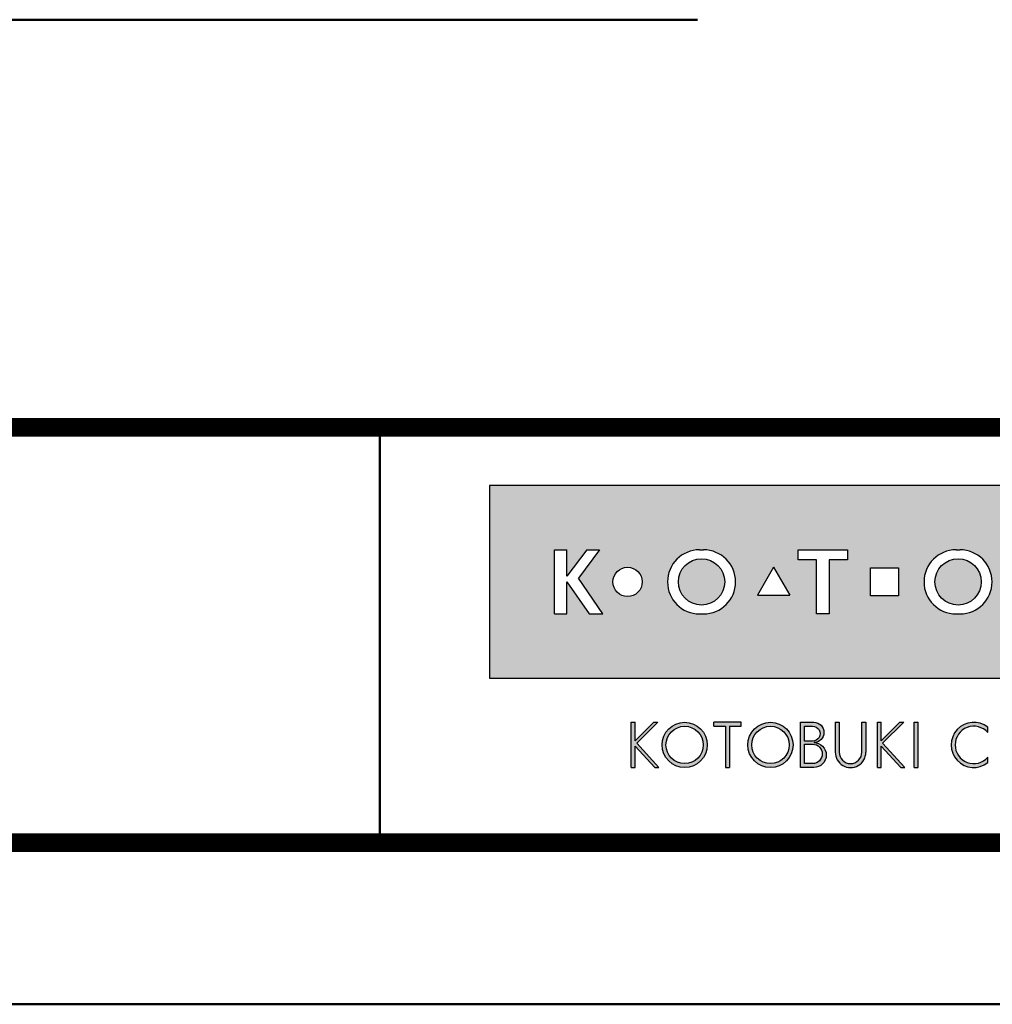
# Model space of a CAD drawing. Units: millimetres. Extents: x 0 to 21000, y 0 to 14850.
# Drawn here: x 7695 to 10477, y 0 to 2815 of the extents above; entities that cross this region are included whole.
import ezdxf
from ezdxf.enums import TextEntityAlignment as Align

# ---------------------------------------------------------------- set-up
doc = ezdxf.new("R2010")
doc.units = ezdxf.units.MM
doc.header["$LTSCALE"] = 0.3
doc.layers.get('0').update_dxf_attribs({"lineweight": 50})
doc.layers.get('DEFPOINTS').update_dxf_attribs({"lineweight": 50})
doc.layers.add('P_5DRAWFRAME', color=104, linetype='Continuous')
doc.layers.add('P_7THICK', color=7, linetype='Continuous', lineweight=50)
doc.styles.add('BIGFONT', font='simplex.shx', dxfattribs={"bigfont": 'bigfont.shx'})

# ---------------------------------------------------------------- blocks, each defined once
blk = doc.blocks.new('DFP3')
h = blk.add_hatch(color=83)
h.paths.add_polyline_path([(180.7771999999999, 29.65329999999994), (180.7771999999999, 18.64834950495063), (237.7772, 18.64834950495063), (237.7772, 29.65329999999994)])
h.paths.add_polyline_path([(204.1796504950495, 24.95080000000035), (204.1796504950495, 23.35084950495056), (202.5796999999999, 23.35084950495056), (202.5796999999999, 24.95080000000001)], flags=16)
h.paths.add_polyline_path([(207.4712594059405, 25.98498316831709), (207.697001980198, 25.98498316831709, -1), (207.697001980198, 22.31666633663386), (207.4712594059405, 22.31666633663386, -1)], flags=16)
h.paths.add_polyline_path([(208.9103683168316, 24.15082475247547, -1), (206.2578930693068, 24.15082475247547, -1)], flags=0)
h.paths.add_polyline_path([(201.2633386138613, 25.9849831683171), (201.2633386138613, 25.42062673267328), (200.2192792079208, 25.42062673267328), (200.2192792079208, 22.31666633663386), (199.4856158415841, 22.31666633663386), (199.4856158415841, 25.42062673267328), (198.4415564356435, 25.42062673267328), (198.4415564356435, 25.98498316831709)], flags=16)
h.paths.add_polyline_path([(212.4028175742573, 24.15082475247547, -1), (210.7228695544553, 24.15082475247547, -1)], flags=16)
h.paths.add_polyline_path([(197.9543973209085, 23.40117101048351), (196.1069333721607, 23.40117101048351), (197.0306653465346, 25.00112150553295)], flags=16)
h.paths.add_polyline_path([(213.5098732673266, 25.9849831683171), (214.7937841584158, 25.98498316831709, -0.8268396299405429), (215.132258940184, 24.21557239597574, -0.9235794106673716), (214.9811397058823, 22.31666633663386), (213.5098732673266, 22.31666633663386)], flags=16)
h.paths.add_polyline_path([(193.0237346534653, 22.31666633663386), (192.7979920792079, 22.31666633663386, -1), (192.7979920792079, 25.98498316831709), (193.0237346534653, 25.98498316831709, -1)], flags=16)
h.paths.add_polyline_path([(214.1588831683168, 25.47706237623782), (214.6385861386138, 25.47706237623782, -1), (214.6385861386138, 24.46122079207927), (214.1588831683168, 24.46122079207927)], flags=0)
h.paths.add_polyline_path([(214.1588831683168, 23.98151782178226), (214.7373485148514, 23.98151782178226, -1.000000696587788), (214.7373485148514, 22.82458712871313), (214.1588831683167, 22.82458712871313)], flags=0)
h.paths.add_polyline_path([(194.237100990099, 24.15082475247547, -1), (191.5846257425742, 24.15082475247547, -1)], flags=0)
h.paths.add_polyline_path([(216.8470323820617, 23.40117101048351), (217.7707643564355, 25.001121505533), (218.6944963308095, 23.40117101048351)], flags=16)
h.paths.add_polyline_path([(189.5181641089108, 24.15082475247547, -1), (187.8382160891088, 24.15082475247547, -1)], flags=16)
h.paths.add_polyline_path([(219.7177940594059, 25.98498316831709), (220.4514574257425, 25.98498316831709), (220.4514574257425, 23.69933960396035, 1.000000186147331), (222.0880910891088, 23.69933960396035), (222.0880910891088, 25.9849831683171), (222.8217544554455, 25.98498316831709), (222.8217544554455, 23.79810198019809, -0.4142135623730698), (221.3403188118811, 22.31666633663386), (221.1992297029703, 22.31666633663386, -0.4142135623731069), (219.7177940594059, 23.79810198019822)], flags=16)
h.paths.add_polyline_path([(187.0697742574257, 25.98498316831709), (185.8689092457776, 24.35977938264444), (187.267299009901, 22.31666633663386), (186.4772, 22.31666633663386), (185.2073980198019, 24.15082475247546), (185.2073980198019, 22.31666633663386), (184.5019524752474, 22.31666633663385), (184.5019524752474, 25.98498316831709), (185.2073980198019, 25.98498316831709), (185.2073980198019, 24.47750579499151), (186.3492172393709, 25.9849831683171)], flags=16)
h.paths.add_polyline_path([(223.9970267326732, 24.95080000000002), (225.5969772277228, 24.95080000000001), (225.5969772277228, 23.35084950495056), (223.9970267326732, 23.35084950495056)], flags=16)
h.paths.add_polyline_path([(226.687596039604, 25.98498316831709), (227.3930415841584, 25.9849831683171), (227.3930415841584, 24.4775057949916), (228.5348608037275, 25.98498316831709), (229.2554178217821, 25.98498316831709), (228.0545528101339, 24.35977938264445), (229.4529425742574, 22.31666633663386), (228.6628435643564, 22.31666633663386), (227.3930415841584, 24.15082475247553), (227.3930415841584, 22.31666633663386), (226.6875960396039, 22.31666633663386)], flags=16)
h.paths.add_polyline_path([(231.7602433168317, 24.15082475247547, -1), (230.0802952970297, 24.15082475247547, -1)], flags=16)
h.paths.add_polyline_path([(233.4880910891088, 25.9849831683171), (234.1653188118812, 25.98498316831709), (234.1653188118811, 22.31666633663385), (233.4880910891088, 22.31666633663386)], flags=16)
for points in [[(188.8907171647544, 13.53735916098693), (189.1165651408755, 13.53735916098692), (189.1165651408755, 14.76717399791187), (190.2463262212482, 13.53735916098693), (190.4721733674334, 13.53735916098693), (189.1998782596873, 14.92233052091695), (190.3994002936616, 16.11713949004919), (190.1735531486242, 16.11713949004919), (189.1165651408755, 15.06430434153457), (189.1165651408755, 16.12412506081215), (188.8907171647544, 16.12412506081215)], [(193.62009298013, 16.12870630717222), (193.6200929801299, 15.89827044520378), (194.2868303126868, 15.89827044520378), (194.2868303126868, 13.53735252149947), (194.5126782888079, 13.53735252149946), (194.5126782888079, 15.89827044520378), (195.1794156213647, 15.89827044520378), (195.1794156213646, 16.12870630717222)], [(200.7873865153659, 16.1241184213247), (200.5615393691806, 16.1241184213247), (200.5615393691806, 14.41141449004919, 0.9993112080576029), (202.3096508572413, 14.41020999000819), (202.3096508572412, 16.1241184213247), (202.0838037110561, 16.1241184213247), (202.0838037110561, 14.41141449004919, -1), (200.7873865153659, 14.41141449004919)], [(209.2881845934089, 13.81794368446969), (209.2881845934089, 14.12892027475158, -2.667269372855936), (209.2881845934089, 15.53256394704789), (209.2881845934089, 15.84354053732978, 2.071285835562603)]]:
    blk.add_hatch(color=0).paths.add_polyline_path(points)
h = blk.add_hatch(color=0)
h.paths.add_polyline_path([(190.6519715182779, 14.830738791156, 1), (193.2387307786157, 14.830738791156, 1)])
h.paths.add_polyline_path([(193.0128836324305, 14.830738791156, -1.00000013533277), (190.8778186644631, 14.830738791156, -1.00000013533277)], flags=16)
h = blk.add_hatch(color=0)
h.paths.add_polyline_path([(195.5607786528149, 14.830738791156, 1), (198.1475379131527, 14.830738791156, 1)])
h.paths.add_polyline_path([(197.9216907669675, 14.830738791156, -1.00000013533277), (195.7866257990001, 14.830738791156, -1.00000013533277)], flags=16)
h = blk.add_hatch(color=0)
edge = h.paths.add_edge_path(flags=16)
edge.add_line((198.7944098991748, 15.89827044520379), (199.2657164076198, 15.89827127513954))
edge.add_arc((199.2657171527633, 15.47511681969394), 0.4231544554462469, -90.00010089361018, 90.00010089361012, ccw=False)
edge.add_line((199.2657164076198, 15.05196236424835), (198.7944098991748, 15.05196236424835))
edge.add_line((198.7944098991748, 15.05196236424835), (198.7944098991748, 15.89827044520379))
edge = h.paths.add_edge_path(flags=16)
edge.add_line((198.7944098991748, 14.87128448131298), (199.2657164076198, 14.87128448131298))
edge.add_arc((199.2657164076198, 14.31724539424268), 0.5540390870702971, -90, 90, ccw=False)
edge.add_line((199.2657164076198, 13.76320630717238), (198.7944098991748, 13.76320630717238))
edge.add_line((198.7944098991748, 13.76320630717238), (198.7944098991748, 14.87128448131298))
edge = h.paths.add_edge_path()
edge.add_line((198.5685627529896, 16.1241184213247), (199.3334707174625, 16.1241184213247))
edge.add_arc((199.3334707174625, 15.54287112953676), 0.5812472917879354, -90, 90, ccw=False)
edge.add_arc((199.3334707174625, 14.24949149936813), 0.7121323383808971, -90, 90, ccw=False)
edge.add_line((199.3334707174625, 13.53735916098724), (198.5685627529896, 13.53735916098692))
edge.add_line((198.5685627529896, 13.53735916098692), (198.5685627529896, 16.1241184213247))
h = blk.add_hatch(color=0)
h.paths.add_polyline_path([(203.266972828703, 14.92233052091694), (204.4735004932343, 16.1241184213247), (204.247653347049, 16.1241184213247), (203.1836588799552, 15.06430434153459), (203.1836588799553, 16.1241184213247), (202.9712907232867, 16.1241184213247), (202.9712907232867, 13.53735916098692), (203.1836588799553, 13.53735916098692), (203.1836588799552, 14.76717399791191), (204.313419960328, 13.53735916098693), (204.5392679364492, 13.53735916098693)])
h.paths.add_polyline_path([(205.3050016871772, 16.1241184213247), (205.0791545409919, 16.1241184213247), (205.0791545409919, 13.53735916098692), (205.3050016871772, 13.53735916098692)])
at = {"color": 0}
for p, q in [((21.5, 33.5), (408, 33.5)), ((21.5, 33.44999999999982), (408, 33.44999999999982)), ((21.5, 33.40000000000009), (408, 33.40000000000009)), ((21.5, 33.34999999999991), (408, 33.34999999999991)), ((21.5, 33.30000000000018), (408, 33.30000000000018)), ((21.5, 33.25), (408, 33.25)), ((21.5, 33.19999999999982), (408, 33.19999999999982)), ((21.5, 33.15000000000009), (408, 33.15000000000009)), ((21.5, 33.09999999999991), (408, 33.09999999999991)), ((21.5, 33.05000000000018), (408, 33.05000000000018)), ((21.5, 33), (408, 33)), ((21.5, 32.94999999999982), (408, 32.94999999999982)), ((21.5, 32.90000000000009), (408, 32.90000000000009)), ((21.5, 32.84999999999991), (408, 32.84999999999991)), ((21.5, 32.80000000000018), (408, 32.80000000000018)), ((21.5, 32.75), (408, 32.75)), ((21.5, 32.69999999999982), (408, 32.69999999999982)), ((174.4749999999999, 33), (174.4749999999999, 9)), ((174.5250000000001, 33), (174.5250000000001, 9)), ((21.5, 32.65000000000009), (408, 32.65000000000009)), ((21.5, 32.59999999999991), (408, 32.59999999999991)), ((21.5, 32.55000000000018), (408, 32.55000000000018)), ((21.5, 32.5), (408, 32.5)), ((188.8907171647544, 16.12412506081215), (189.1165651408755, 16.12412506081215)), ((188.8907171647544, 13.53735916098692), (188.8907171647544, 16.1241184213247)), ((189.1165651408755, 15.06430434153457), (190.1805596079692, 16.1241184213247)), ((189.1165651408755, 15.06430434153457), (189.1165651408755, 16.1241184213247)), ((189.1998782596873, 14.92233052091694), (190.4064067541544, 16.1241184213247)), ((190.3993937955056, 16.11713949004919), (190.173552458872, 16.11713949004919)), ((190.1805662474568, 16.12412506081215), (190.4064067541544, 16.12412506081215)), ((195.1794156213647, 16.12870630717222), (193.6200929801299, 16.12870630717222)), ((193.6200929801299, 15.89827044520378), (193.6200929801299, 16.1241184213247)), ((193.6200929801299, 15.89827044520378), (194.2868303126868, 15.89827044520378)), ((194.2868303126868, 15.89827044520378), (194.2868303126868, 13.53735916098692)), ((194.5126782888079, 15.89827044520378), (194.5126782888079, 13.53735916098692)), ((194.5126782888079, 15.89827044520378), (195.1794156213647, 15.89827044520378)), ((195.1794156213647, 15.89827044520378), (195.1794156213647, 16.1241184213247)), ((200.5615393691806, 16.1241184213247), (200.5615393691806, 14.41141449004919)), ((200.5615393691806, 16.1241184213247), (200.7873865153659, 16.1241184213247)), ((200.7873865153659, 16.1241184213247), (200.7873865153659, 14.41141449004919)), ((202.0838037110561, 14.41141449004919), (202.0838037110561, 16.1241184213247)), ((202.0838037110561, 16.1241184213247), (202.3096508572413, 16.1241184213247)), ((202.3096508572413, 16.1241184213247), (202.3096508572413, 14.41261899202532)), ((202.9712907232867, 16.1241184213247), (203.1836588799553, 16.1241184213247)), ((202.9712907232867, 13.53735916098692), (202.9712907232867, 16.1241184213247)), ((203.1836588799553, 15.06430434153457), (203.1836588799553, 16.1241184213247)), ((203.1836588799553, 15.06430434153457), (204.247653347049, 16.1241184213247)), ((203.266972828703, 14.92233052091694), (204.4735004932343, 16.1241184213247)), ((204.247653347049, 16.1241184213247), (204.4735004932343, 16.1241184213247)), ((205.0791545409919, 13.53735916098692), (205.0791545409919, 16.1241184213247)), ((205.0791545409919, 16.1241184213247), (205.3050016871772, 16.1241184213247)), ((205.3050016871772, 13.53735916098692), (205.3050016871772, 16.1241184213247)), ((209.2881845934089, 15.53256332522697), (209.2881845934089, 15.84354031998514)), ((189.1165651408755, 14.76717399791187), (190.2463262212482, 13.53735916098692)), ((189.1165651408755, 13.53735916098692), (189.1165651408755, 14.76717399791187)), ((189.1998782596873, 14.92233052091694), (190.4721733674335, 13.53735916098692)), ((203.1836588799553, 13.53735916098692), (203.1836588799553, 14.76717399791187)), ((203.1836588799553, 14.76717399791187), (204.313419960328, 13.53735916098692)), ((203.266972828703, 14.92233052091694), (204.5392679364492, 13.53735916098692)), ((209.2881845934089, 13.81794390181394), (209.2881845934089, 14.12892089657249)), ((188.8907171647544, 13.53735916098692), (189.1165651408755, 13.53735916098692)), ((190.2463262212482, 13.53735916098692), (190.4721733674335, 13.53735916098692)), ((194.2868303126868, 13.53735252149946), (194.5126782888079, 13.53735252149946)), ((202.9712907232867, 13.53735916098692), (203.1836588799553, 13.53735916098692)), ((204.313419960328, 13.53735916098692), (204.5392679364492, 13.53735916098692)), ((205.0791545409919, 13.53735916098692), (205.3050016871772, 13.53735916098692)), ((21.5, 9.75), (408, 9.75)), ((21.5, 9.699999999999818), (408, 9.699999999999818)), ((21.5, 9.650000000000091), (408, 9.650000000000091)), ((21.5, 9.599999999999909), (408, 9.599999999999909)), ((21.5, 9.550000000000182), (408, 9.550000000000182)), ((21.5, 9.5), (408, 9.5)), ((21.5, 9.449999999999818), (408, 9.449999999999818)), ((21.5, 9.400000000000091), (408, 9.400000000000091)), ((21.5, 9.349999999999909), (408, 9.349999999999909)), ((21.5, 9.300000000000182), (408, 9.300000000000182)), ((21.5, 9.25), (408, 9.25)), ((21.5, 9.199999999999818), (408, 9.199999999999818)), ((21.5, 9.150000000000091), (408, 9.150000000000091)), ((21.5, 9.099999999999909), (408, 9.099999999999909)), ((21.5, 9.050000000000182), (408, 9.050000000000182)), ((21.5, 9), (408, 9)), ((21.5, 8.949999999999818), (408, 8.949999999999818)), ((21.5, 8.900000000000091), (408, 8.900000000000091)), ((21.5, 8.849999999999909), (408, 8.849999999999909)), ((21.5, 8.800000000000182), (408, 8.800000000000182)), ((21.5, 8.75), (408, 8.75))]:
    blk.add_line(p, q, dxfattribs=at)
at = {"color": 83}
for p, q in [((184.5019524752474, 25.98498316831709), (185.2073980198019, 25.98498316831709)), ((184.5019524752474, 22.31666633663386), (184.5019524752474, 25.98498316831709)), ((186.3492172393709, 25.98498316831709), (185.2073980198019, 24.47750579499154)), ((185.2073980198019, 24.47750579499154), (185.2073980198019, 25.98498316831709)), ((187.0697742574257, 25.98498316831709), (185.8689092457775, 24.35977938264443)), ((186.3492172393709, 25.98498316831709), (187.0697742574257, 25.98498316831709)), ((192.7979920792079, 25.98498316831709), (193.0237346534653, 25.98498316831709)), ((198.4415564356435, 25.42062673267328), (198.4415564356435, 25.98498316831709)), ((198.4415564356435, 25.98498316831709), (201.2633386138613, 25.98498316831709)), ((201.2633386138613, 25.98498316831709), (201.2633386138613, 25.42062673267328)), ((207.4712594059405, 25.98498316831709), (207.697001980198, 25.98498316831709)), ((199.4856158415841, 25.42062673267328), (198.4415564356435, 25.42062673267328)), ((199.4856158415841, 22.31666633663386), (199.4856158415841, 25.42062673267328)), ((200.2192792079208, 25.42062673267328), (200.2192792079208, 22.31666633663386)), ((201.2633386138613, 25.42062673267328), (200.2192792079208, 25.42062673267328)), ((197.0306653465346, 25.00112150553296), (196.1069333721607, 23.40117101048351)), ((197.0306653465346, 25.00112150553296), (197.9543973209085, 23.40117101048351)), ((202.5796999999999, 24.95080000000002), (204.1796504950495, 24.95080000000002)), ((202.5796999999999, 23.35084950495056), (202.5796999999999, 24.95080000000002)), ((204.1796504950495, 24.95080000000002), (204.1796504950495, 23.35084950495056)), ((187.267299009901, 22.31666633663386), (185.8689092457775, 24.35977938264443)), ((185.2073980198019, 24.15082475247547), (186.4772, 22.31666633663386)), ((185.2073980198019, 22.31666633663386), (185.2073980198019, 24.15082475247547)), ((196.1069333721607, 23.40117101048351), (197.9543973209085, 23.40117101048351)), ((204.1796504950495, 23.35084950495056), (202.5796999999999, 23.35084950495056)), ((184.5019524752474, 22.31666633663386), (185.2073980198019, 22.31666633663386)), ((186.4772, 22.31666633663386), (187.267299009901, 22.31666633663386)), ((192.7979920792079, 22.31666633663386), (193.0237346534653, 22.31666633663386)), ((200.2192792079208, 22.31666633663386), (199.4856158415841, 22.31666633663386)), ((207.4712594059405, 22.31666633663386), (207.697001980198, 22.31666633663386))]:
    blk.add_line(p, q, dxfattribs=at)
blk.add_lwpolyline([(180.7771999999999, 18.64834950495063), (237.7772, 18.64834950495063), (237.7772, 29.65329999999994), (180.7771999999999, 29.65329999999994)], close=True, dxfattribs=at)
at = {"color": 0}
for points in [[(199.3334707174625, 14.96162383774903, -1), (199.3334707174625, 13.53735916098724), (198.5685627529896, 13.53735916098692), (198.5685627529896, 16.1241184213247)], [(198.5685627529896, 16.1241184213247), (199.3334707174625, 16.1241184213247, -1), (199.3334707174625, 14.96162383774882, -0.2926436946032611)], [(198.7944098991748, 15.89827044520379), (199.2657164076198, 15.89827127513954, -1.000001760927264), (199.2657164076198, 15.05196236424835), (198.7944098991748, 15.05196236424835), (198.7944098991748, 15.89827044520379)], [(198.7944098991748, 14.87128448131298), (199.2657164076198, 14.87128448131298, -1), (199.2657164076198, 13.76320630717238), (198.7944098991748, 13.76320630717238), (198.7944098991748, 14.87128448131298)]]:
    blk.add_lwpolyline(points, format="xyb", dxfattribs=at)
at = {"color": 83}
for centre, radius in [((192.9108633663366, 24.15082475247547), 1.326237623762377), ((207.5841306930692, 24.15082475247547), 1.326237623762377), ((188.6781900990098, 24.15082475247547), 0.8399740099009905)]:
    blk.add_circle(centre, radius, dxfattribs=at)
at = {"color": 0}
for centre, radius in [((191.9453511484468, 14.830738791156), 1.2933796301689), ((191.9453511484468, 14.830738791156), 1.067532483983693), ((196.8541582829838, 14.830738791156), 1.2933796301689), ((196.8541582829838, 14.830738791156), 1.067532483983693)]:
    blk.add_circle(centre, radius, dxfattribs=at)
at = {"color": 83}
for centre, start, end in [((192.7979920792079, 24.15082475247547), 90, 270), ((193.0237346534653, 24.15082475247547), 270, 90), ((207.4712594059405, 24.15082475247547), 90, 270), ((207.697001980198, 24.15082475247547), 270, 90)]:
    blk.add_arc(centre, 1.834158415841585, start, end, dxfattribs=at)
at = {"color": 0}
for centre, radius, start, end in [((208.4837725083769, 14.83074211089973), 1.293382949912639, 51.54173800000001, 308.458262), ((208.4837725083769, 14.83074211089973), 1.067535803727432, 41.103548, 318.896452), ((201.4355955281789, 14.41141449004919), 0.8740561589982532, 180, 0.0789570564544175), ((201.435595113211, 14.41141449004919), 0.6482085978451059, 180, 0), ((201.4355955281789, 14.41141449004919), 0.6482081828771116, 180, 0)]:
    blk.add_arc(centre, radius, start, end, dxfattribs=at)
at = {"layer": 'DEFPOINTS', "color": 0}
blk.add_line((0, 0), (420, 0), dxfattribs=at)
at = {"color": 83, "style": 'BIGFONT'}
for tag, height, p in [('PROJECT1', 4, (283.3767781158953, 25.59552576656833)), ('DATE', 3, (344.6767368508332, 25.84170330022686)), ('SCALE', 3, (379.6767368508332, 25.84170330022687)), ('PROJECT2', 4, (284.2017368508333, 17.84170330022687)), ('PROJECT3', 4, (284.2017368508333, 10.56670330022678)), ('DWGNO', 3, (358.6767368508332, 10.56670330022678))]:
    blk.add_attdef(tag, text='', height=height, dxfattribs=at).set_placement(p, align=Align.BOTTOM_CENTER)
at = {"color": 83, "ltscale": 0.5, "style": 'BIGFONT', "flags": 8}
for tag, p in [('REV04', (26.47495122985561, 27.61385740103822)), ('REV03', (26.47495122985561, 21.70454253201979)), ('REV02', (26.47495122985561, 15.57545657700518)), ('REV01', (26.47495122985561, 10.32545657700518))]:
    blk.add_attdef(tag, text='', height=2, dxfattribs=at).set_placement(p, align=Align.BOTTOM_LEFT)
for tag, p in [('REVD4', (80.97889358425684, 27.61385740103822)), ('R4D', (92.67184913363053, 27.61385740103822)), ('R4C', (101.7968241336305, 27.61385740103822)), ('R4A', (110.9218241336305, 27.61385740103822)), ('REVD3', (80.97889358425684, 21.70454253201979)), ('R3D', (92.67184913363053, 21.70454253201979)), ('R3C', (101.7968241336305, 21.70454253201979)), ('R3A', (110.9218241336305, 21.70454253201979)), ('REVD2', (80.97889358425684, 15.57545657700518)), ('R2D', (92.67184913363053, 15.57545657700518)), ('R2C', (101.7968241336305, 15.57545657700518)), ('R2A', (110.9218241336305, 15.57545657700518)), ('REVD1', (80.97889358425684, 10.32545657700518)), ('R1D', (92.67184913363053, 10.32545657700518)), ('R1C', (101.7968241336305, 10.32545657700518)), ('R1A', (110.9218241336305, 10.32545657700518))]:
    blk.add_attdef(tag, text='', height=2, dxfattribs=at).set_placement(p, align=Align.BOTTOM_CENTER)

msp = doc.modelspace()

# ---------------------------------------------------------------- linework, layer by layer
at = {"layer": 'P_7THICK'}
msp.add_line((9634.27329099839, 2814.744376776405), (2711.901412533683, 2814.744376776405), dxfattribs=at)

# ---------------------------------------------------------------- block references
at = {"layer": 'P_5DRAWFRAME', "xscale": 50, "yscale": 50, "zscale": 50}
msp.add_blockref('DFP3', (0, 0), dxfattribs=at)

doc.saveas('drawing.dxf')
